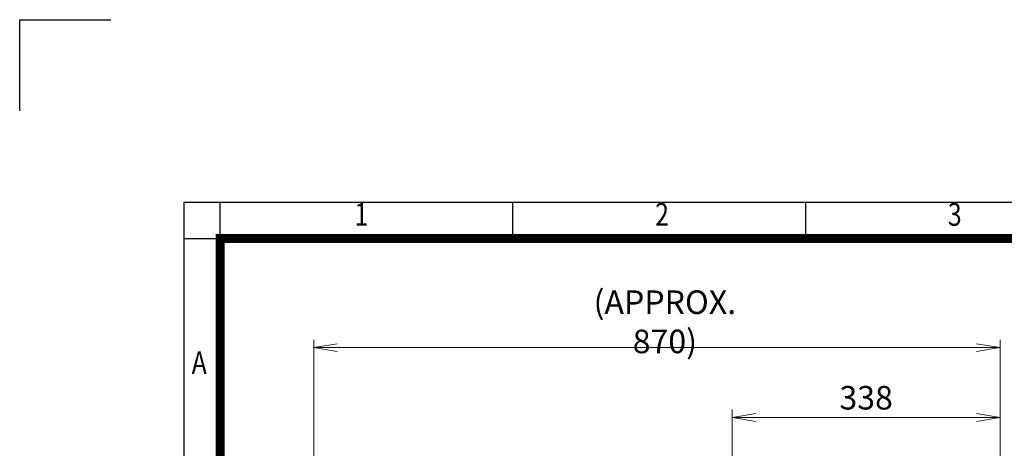
# Model space of a CAD drawing. Units: millimetres. Extents: x 0 to 3511, y 0 to 2415.
# Drawn here: x 0 to 1242, y 1874 to 2415 of the extents above; entities that cross this region are included whole.
import ezdxf
from ezdxf.enums import TextEntityAlignment as Align

# ---------------------------------------------------------------- set-up
doc = ezdxf.new("R2010")
doc.units = ezdxf.units.MM
doc.header["$LTSCALE"] = 110
doc.layers.get('0').update_dxf_attribs({"linetype": 'CONTINUOUS', "lineweight": 30})
doc.layers.get('DEFPOINTS').update_dxf_attribs({"linetype": 'CONTINUOUS'})
doc.layers.add('DIMENSION LINE', color=2, linetype='CONTINUOUS', lineweight=13)
doc.styles.add('ROMANS', font='romans.shx', dxfattribs={"width": 0.7, "height": 3.5, "bigfont": 'whgtxt.shx'})
doc.styles.get("Standard").update_dxf_attribs({"font": 'romans.shx', "width": 0.8, "bigfont": 'whgtxt.shx'})
doc.dimstyles.get("Standard").update_dxf_attribs({"dimscale": 9.9, "dimtxt": 3, "dimasz": 3, "dimexe": 1, "dimexo": 1, "dimgap": 1, "dimtad": 1, "dimdec": 1, "dimzin": 9, "dimdsep": 46, "dimtxsty": 'Standard', "dimblk": 'OPEN', "dimcen": 0, "dimclrd": 256, "dimclre": 256, "dimclrt": 7, "dimadec": 1, "dimazin": 2, "dimtfac": 1, "dimtdec": 1, "dimtmove": 0, "dimatfit": 3, "dimldrblk": 'OPEN', "dimfxl": 0, "dimtolj": 1, "dimtzin": 0, "dimlwd": 9, "dimlwe": 9, "dimarcsym": 0})

# ---------------------------------------------------------------- blocks, each defined once
blk = doc.blocks.new('HS_A4양식_S_L(210X297MM)')
at = {"color": 0}
for q in [(18, 14), (283, 190)]:
    blk.add_line((18, 190), q, dxfattribs=at)
for p, q in [((22, 14), (22, 190)), ((54.12, 186), (54.12, 190)), ((86.25, 186), (86.25, 190)), ((18, 186), (283, 186))]:
    blk.add_line(p, q)
at = {"color": 3, "const_width": 1}
blk.add_lwpolyline([(22, 18), (279, 18), (279, 186), (22, 186), (22, 17.5)], dxfattribs=at)
at = {"style": 'ROMANS', "width": 0.8}
for s, p in [('1', (37.49, 188.32)), ('2', (70.48, 188.32)), ('3', (102.6, 188.32)), ('A', (19.7, 172.05))]:
    blk.add_text(s, height=2.5, dxfattribs=at).set_placement(p, align=Align.MIDDLE)
blk = doc.blocks.new('_Open')
at = {"color": 0, "linetype": 'ByBlock', "lineweight": -2}
for p, q in [((-1, 0.167), (0, 0)), ((-1, -0.167), (0, 0)), ((0, 0), (-1, 0))]:
    blk.add_line(p, q, dxfattribs=at)
blk = doc.blocks.new('*D7')
at = {"layer": 'DEFPOINTS', "color": 0, "transparency": 16777216}
for p in [(899.1, 1913.3), (899.1, 1814.9), (1237.1, 1344.8)]:
    blk.add_point(p, dxfattribs=at)
at = {"layer": 'DIMENSION LINE', "lineweight": 9, "transparency": 16777216}
for p, q in [((899.1, 1824.8), (899.1, 1923.2)), ((1207.4, 1913.3), (928.8, 1913.3)), ((1237.1, 1354.7), (1237.1, 1923.2))]:
    blk.add_line(p, q, dxfattribs=at)
at = {"layer": 'DIMENSION LINE', "lineweight": 9, "transparency": 16777216, "xscale": 29.7, "yscale": 29.7, "zscale": 29.7, "rotation": 180}
blk.add_blockref('_Open', (899.1, 1913.3), dxfattribs=at)
at = {"layer": 'DIMENSION LINE', "lineweight": 9, "transparency": 16777216, "xscale": 29.7, "yscale": 29.7, "zscale": 29.7}
blk.add_blockref('_Open', (1237.1, 1913.3), dxfattribs=at)
at = {"layer": 'DIMENSION LINE', "color": 7, "transparency": 16777216, "insert": (1068.1, 1938.1), "char_height": 29.7, "attachment_point": 5}
blk.add_mtext('\\A1;338', dxfattribs=at)
blk = doc.blocks.new('*D8')
at = {"layer": 'DEFPOINTS', "color": 0, "transparency": 16777216}
for p in [(1237.1, 2001.3), (371.1, 1473.7), (1237.1, 1344.8)]:
    blk.add_point(p, dxfattribs=at)
at = {"layer": 'DIMENSION LINE', "lineweight": 9, "transparency": 16777216}
for p, q in [((371.1, 1483.6), (371.1, 2011.2)), ((400.8, 2001.3), (1207.4, 2001.3)), ((1237.1, 1354.7), (1237.1, 2011.2))]:
    blk.add_line(p, q, dxfattribs=at)
at = {"layer": 'DIMENSION LINE', "lineweight": 9, "transparency": 16777216, "xscale": 29.7, "yscale": 29.7, "zscale": 29.7, "rotation": 180}
blk.add_blockref('_Open', (371.1, 2001.3), dxfattribs=at)
at = {"layer": 'DIMENSION LINE', "lineweight": 9, "transparency": 16777216, "xscale": 29.7, "yscale": 29.7, "zscale": 29.7}
blk.add_blockref('_Open', (1237.1, 2001.3), dxfattribs=at)
at = {"layer": 'DIMENSION LINE', "color": 7, "transparency": 16777216, "insert": (814.1, 2033.9), "char_height": 29.7, "attachment_point": 5}
blk.add_mtext('\\A1;(APPROX. 870)', dxfattribs=at)

msp = doc.modelspace()

# ---------------------------------------------------------------- linework, layer by layer
for p, q in [((0, 2415), (115, 2415)), ((0, 2300), (0, 2415))]:
    msp.add_line(p, q)

# ---------------------------------------------------------------- block references
at = {"lineweight": 0, "xscale": 11.5, "yscale": 11.5, "zscale": 11.5}
msp.add_blockref('HS_A4양식_S_L(210X297MM)', (0, 0), dxfattribs=at)

# ---------------------------------------------------------------- dimensions: what is measured, and where the dimension line sits
at = {"layer": 'DIMENSION LINE'}
dim = msp.add_linear_dim(base=(1237.09, 2001.35), p1=(371.09, 1473.68), p2=(1237.09, 1344.85), text='(APPROX. 870)', dimstyle='Standard', override={"dimtdec": 2}, dxfattribs=at)
dim.commit()
dim.dimension.update_dxf_attribs({"geometry": '*D8', "text_midpoint": (814.09, 2001.35), "dimtype": 160})
dim = msp.add_linear_dim(base=(899.09, 1913.35), p1=(1237.09, 1344.85), p2=(899.09, 1814.89), dimstyle='Standard', override={"dimtdec": 2}, dxfattribs=at)
dim.commit()
dim.dimension.update_dxf_attribs({"geometry": '*D7', "text_midpoint": (1068.09, 1913.35), "dimtype": 160})

doc.saveas('drawing.dxf')
